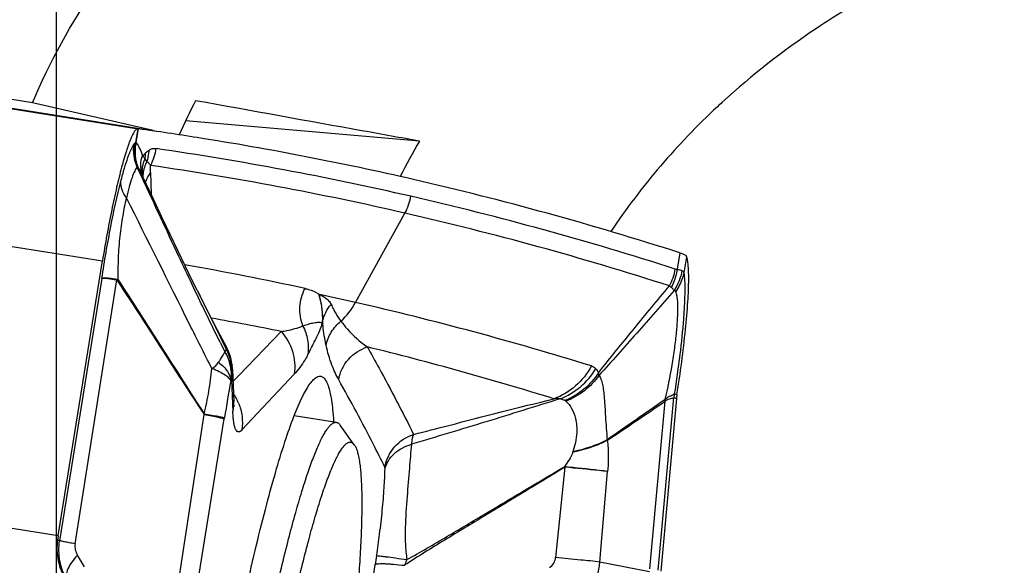
# Model space of a CAD drawing. Units: millimetres. Extents: x 0 to 594, y 0 to 420.
# Drawn here: x 185 to 191, y 244 to 247 of the extents above; entities that cross this region are included whole.
import ezdxf

# ---------------------------------------------------------------- set-up
doc = ezdxf.new("R2010")
doc.units = ezdxf.units.MM
doc.header["$LTSCALE"] = 32.67
doc.linetypes.add('CENTER', pattern=[0.6, 0.375, -0.075, 0.075, -0.075])
for name, color, linetype in [('10105076_CL', 7, 'CONTINUOUS'), ('607040970-000_AXIS', 7, 'CONTINUOUS'), ('607088417-000_CL', 7, 'CONTINUOUS'), ('607250459-000_CL', 7, 'CONTINUOUS')]:
    doc.layers.add(name, color=color, linetype=linetype)

msp = doc.modelspace()

# ---------------------------------------------------------------- linework, layer by layer
at = {"layer": '10105076_CL', "color": 7, "linetype": 'CONTINUOUS'}
for p, q in [((186.8362, 244.5806), (186.5937, 244.619)), ((186.9393, 244.4515), (186.8577, 244.5651))]:
    msp.add_line(p, q, dxfattribs=at)
for points, knots in [([(186.3157, 242.7221), (186.3372, 242.8485), (186.3708, 243.0356), (186.4188, 243.2806), (186.4551, 243.4553), (186.4916, 243.6216), (186.5283, 243.7782), (186.5646, 243.9238), (186.6004, 244.0572), (186.6354, 244.1773), (186.6644, 244.2683), (186.6871, 244.3337), (186.7032, 244.3771), (186.7188, 244.4164), (186.7339, 244.4517), (186.7486, 244.4828), (186.7627, 244.5097), (186.7762, 244.5324), (186.7892, 244.5508), (186.8, 244.5632), (186.8084, 244.5707), (186.8143, 244.5749), (186.82, 244.578), (186.8255, 244.5801), (186.831, 244.581), (186.8345, 244.5808), (186.8362, 244.5806)], [0, 0, 0, 0, 0.196875, 0.291805, 0.383345, 0.470744, 0.553287, 0.630302, 0.701166, 0.765313, 0.822246, 0.847871, 0.871541, 0.893217, 0.912868, 0.930472, 0.94602, 0.959518, 0.971, 0.98054, 0.98463, 0.988302, 0.991603, 0.994593, 0.997357, 1, 1, 1, 1]), ([(186.8362, 244.5806), (186.8382, 244.5803), (186.8422, 244.5791), (186.8478, 244.5758), (186.853, 244.5711), (186.8562, 244.5672), (186.8577, 244.5651)], [0, 0, 0, 0, 0.219822, 0.452819, 0.710116, 1, 1, 1, 1]), ([(186.4225, 242.6942), (186.4336, 242.7593), (186.4562, 242.8883), (186.4916, 243.0787), (186.5281, 243.263), (186.5653, 243.4394), (186.6027, 243.6063), (186.64, 243.7621), (186.6769, 243.9051), (186.713, 244.0342), (186.7431, 244.1322), (186.7667, 244.2027), (186.7833, 244.2494), (186.7995, 244.2917), (186.8152, 244.3297), (186.8304, 244.3631), (186.845, 244.392), (186.8589, 244.4162), (186.8706, 244.4332), (186.8796, 244.4443), (186.8859, 244.4511), (186.8921, 244.4566), (186.898, 244.461), (186.9038, 244.4641), (186.9095, 244.466), (186.9151, 244.4667), (186.9204, 244.4661), (186.9256, 244.4643), (186.9305, 244.4612), (186.9351, 244.4569), (186.9379, 244.4534), (186.9393, 244.4515)], [0, 0, 0, 0, 0.104977, 0.207843, 0.307625, 0.403378, 0.4942, 0.579238, 0.657698, 0.728855, 0.792065, 0.820515, 0.846778, 0.870805, 0.892553, 0.91199, 0.929098, 0.943879, 0.956364, 0.961771, 0.96664, 0.970999, 0.974883, 0.978348, 0.98147, 0.984355, 0.987137, 0.989963, 0.992975, 0.996292, 1, 1, 1, 1]), ([(186.9393, 244.4515), (186.9425, 244.447), (186.9485, 244.4359), (186.9558, 244.4164), (186.9622, 244.3921), (186.9678, 244.3632), (186.9725, 244.3296), (186.9763, 244.2916), (186.9792, 244.249), (186.9812, 244.2021), (186.9823, 244.1509), (186.9825, 244.0745), (186.9803, 243.9694), (186.9741, 243.8324), (186.9643, 243.682), (186.951, 243.5196), (186.9343, 243.3468), (186.9144, 243.1652), (186.8835, 242.9105), (186.8382, 242.584), (186.7963, 242.3211), (186.7738, 242.1888)], [0, 0, 0, 0, 0.007332, 0.016422, 0.027389, 0.040284, 0.055124, 0.071905, 0.090609, 0.111204, 0.133653, 0.157911, 0.21164, 0.271916, 0.338184, 0.409827, 0.486169, 0.566488, 0.650018, 0.823499, 1, 1, 1, 1])]:
    msp.add_open_spline(points, degree=3, knots=knots, dxfattribs=at)
at = {"layer": '607040970-000_AXIS', "color": 1, "linetype": 'CENTER'}
msp.add_line((185.2227, 254.6122), (185.2227, 237.3614), dxfattribs=at)
at = {"layer": '607088417-000_CL', "color": 9, "linetype": 'CONTINUOUS'}
for p, q in [((181.7326, 246.898), (185.6954, 246.2703)), ((185.6933, 246.2705), (185.6805, 246.1909)), ((185.6845, 246.1898), (185.6974, 246.2701)), ((185.6845, 246.1898), (185.6805, 246.1909)), ((185.6845, 246.1898), (185.6834, 246.1839)), ((181.5228, 246.1385), (185.4898, 245.5102)), ((185.7455, 246.0819), (185.7347, 246.0967)), ((185.7072, 246.0126), (185.6898, 246.0503)), ((185.7132, 245.9996), (185.7072, 246.0126)), ((185.7169, 245.9918), (185.7132, 245.9996)), ((185.7193, 245.9864), (185.7169, 245.9918)), ((186.9454, 245.271), (187.2309, 245.7848)), ((188.8138, 245.5561), (188.7972, 245.4615)), ((188.8519, 245.5339), (188.8355, 245.4412)), ((185.4862, 245.4086), (185.2434, 243.8994)), ((185.3325, 243.8811), (185.5725, 245.4008)), ((186.024, 245.3365), (186.0058, 245.3748)), ((186.0342, 245.3152), (186.024, 245.3365)), ((186.7364, 245.3121), (186.7334, 245.321)), ((186.7364, 245.3121), (186.739, 245.3168)), ((186.7548, 245.1473), (186.757, 245.1619)), ((186.2743, 244.85), (186.5176, 245.1038)), ((186.2331, 244.8263), (186.2405, 244.6413)), ((186.241, 244.8152), (186.2743, 244.85)), ((186.2924, 244.537), (186.594, 244.8587)), ((188.6891, 243.7289), (188.7786, 244.7233)), ((188.7285, 244.7115), (188.7268, 244.7107)), ((188.7787, 244.7234), (188.7766, 244.722)), ((188.7786, 244.7233), (188.7932, 244.7178)), ((188.7809, 244.7438), (188.7812, 244.7438)), ((188.7958, 244.7385), (188.7812, 244.7438)), ((188.6412, 243.737), (188.7281, 244.7017)), ((188.729, 244.7027), (188.7282, 244.7016)), ((185.9277, 243.6584), (186.0759, 244.6257)), ((186.0369, 243.6471), (186.1911, 244.6004)), ((186.1911, 244.6004), (186.1923, 244.6075)), ((185.2354, 243.927), (181.5004, 244.5186)), ((188.1968, 244.408), (188.1978, 244.4111)), ((188.1509, 244.3222), (188.0982, 243.8018)), ((188.3525, 243.7763), (188.3971, 244.2976)), ((185.2434, 243.8994), (185.2318, 243.9037)), ((185.3873, 243.7483), (185.3462, 243.8154)), ((187.0399, 243.6278), (187.06, 243.7631)), ((188.639, 243.7209), (188.3525, 243.7763))]:
    msp.add_line(p, q, dxfattribs=at)
at = {"layer": '607088417-000_CL', "color": 7, "linetype": 'CONTINUOUS'}
for p, q in [((182.0685, 246.8481), (185.8117, 246.2552)), ((185.6949, 246.2704), (185.6933, 246.2705)), ((185.6974, 246.2701), (185.6949, 246.2704)), ((185.7191, 246.0023), (185.7129, 246.0157)), ((185.7672, 246.0195), (185.7707, 245.8922)), ((185.7853, 245.8609), (185.7191, 246.0023)), ((185.2354, 243.927), (185.4898, 245.5102)), ((186.0349, 245.3416), (186.0516, 245.3081)), ((186.2362, 244.9097), (186.2363, 244.9085)), ((186.2382, 244.8846), (186.2456, 244.6982)), ((188.7932, 244.7177), (188.7037, 243.7234)), ((188.7958, 244.7385), (188.7963, 244.7414))]:
    msp.add_line(p, q, dxfattribs=at)
for points in [[(186.0348, 245.3415), (186.0108, 245.3901), (185.9678, 245.4785), (185.9241, 245.5689), (185.8797, 245.6617), (185.8335, 245.7588), (185.7853, 245.8609)], [(186.2031, 245.0153), (186.181, 245.057), (186.1527, 245.111), (186.1255, 245.1632), (186.0995, 245.2135), (186.0749, 245.2619), (186.0516, 245.3081)], [(186.2362, 244.9097), (186.2356, 244.9141), (186.2333, 244.9287), (186.2301, 244.9436), (186.2261, 244.9587), (186.2211, 244.9741), (186.2151, 244.9897), (186.2081, 245.0053), (186.2031, 245.0153)], [(186.2382, 244.8842), (186.2377, 244.8938), (186.2366, 244.906), (186.2363, 244.9085)], [(186.2474, 244.6729), (186.2476, 244.672), (186.2475, 244.6721), (186.2473, 244.6737), (186.247, 244.6771), (186.2465, 244.6823), (186.246, 244.6893), (186.2456, 244.6982)]]:
    msp.add_lwpolyline(points, dxfattribs=at)
for centre, radius, start, end in [((183.1624, 228.0803), 18.3656, 81.00002, 82.06596), ((183.1571, 228.049), 18.3973, 77.04985, 80.99918), ((182.8338, 227.3263), 18.4098, 77.09479, 77.75259), ((213.1943, 209.1407), 43.1728, 124.52291, 125.05846), ((189.0496, 244.7551), 0.3259, 187.8432, 189.4412), ((189.0934, 244.6907), 0.3014, 173.9676, 174.8521), ((189.0931, 244.6907), 0.3011, 172.8623, 173.9678), ((189.0955, 244.6903), 0.3035, 171.735, 172.8329), ((189.1198, 244.6873), 0.328, 171.028, 171.8412), ((148.2622, 304.2744), 72.0167, 303.867907, 304.187091), ((184.7716, 244.4626), 2.0519, 3.3755, 3.4948), ((189.9596, 243.168), 4.7847, 170.8725, 171.1546)]:
    msp.add_arc(centre, radius, start, end, dxfattribs=at)
at = {"layer": '607088417-000_CL', "color": 9, "linetype": 'CONTINUOUS'}
for centre, radius, start, end in [((185.393, 246.2371), 0.2912, 350.1074, 350.8789), ((185.1322, 246.8176), 0.9159, 309.9438, 311.4378), ((185.4614, 246.1427), 0.2772, 350.4581, 357.5995), ((183.1462, 227.9745), 18.3746, 77.04832, 81.70405), ((185.9297, 245.9847), 0.2083, 152.1657, 162.3247), ((185.88, 246.0542), 0.1702, 182.1899, 187.8397), ((185.8784, 246.054), 0.1686, 187.8529, 195.5506), ((185.8968, 246.0205), 0.1786, 175.2022, 181.7125), ((185.8942, 246.0205), 0.176, 181.7286, 186.2119), ((185.9175, 245.9882), 0.1955, 172.8867, 178.1987), ((185.9195, 245.9879), 0.1976, 167.6117, 172.8846), ((185.9219, 245.9873), 0.2001, 162.3702, 167.6043), ((185.937, 245.8915), 0.2127, 142.9868, 150.8441), ((183.1158, 227.8865), 18.3653, 77.0517, 81.70406), ((183.8302, 245.9667), 1.9377, 1.564, 2.75), ((185.9224, 245.8987), 0.1963, 159.2322, 160.6857), ((185.9259, 245.8974), 0.2001, 154.9062, 159.2225), ((185.9307, 245.8951), 0.2055, 150.8684, 154.9066), ((183.0823, 227.695), 18.6614, 72.20079, 77.04934), ((183.0519, 227.6071), 18.6519, 72.20077, 77.0527), ((182.9522, 228.3436), 17.4061, 77.71475, 80.03742), ((188.4745, 245.5161), 0.3167, 331.7489, 350.3652), ((185.7548, 245.3743), 0.1843, 170.3885, 171.7395), ((185.6945, 245.2936), 0.1569, 136.5403, 138.6037), ((186.5855, 245.4619), 0.4074, 312.8158, 332.0601), ((182.7965, 227.1672), 18.5731, 72.75093, 77.09219), ((182.9266, 227.3759), 18.0879, 78.54893, 79.84177), ((189.5262, 246.7305), 3.76, 206.705, 207.6234), ((182.5752, 226.9572), 18.595, 72.75472, 76.18954), ((186.1226, 245.0347), 0.0864, 326.6345, 327.9993), ((186.0027, 244.8756), 0.2357, 347.8908, 2.1013), ((185.9751, 244.8777), 0.263, 358.3141, 6.7336), ((187.9694, 245.1063), 0.42, 291.6587, 328.8867), ((185.9741, 244.8777), 0.2641, 348.4978, 353.4658), ((185.9739, 244.8777), 0.2643, 353.4665, 358.3147), ((188.2364, 244.8397), 0.1114, 5.8032, 13.6307), ((199.8197, 242.4208), 13.8017, 169.99287, 170.88352), ((185.9892, 244.5754), 0.3067, 30.5877, 33.9063), ((185.9897, 244.5757), 0.3061, 26.3652, 30.5886), ((185.9909, 244.5763), 0.3049, 25.7367, 26.3627), ((185.9923, 244.577), 0.3033, 22.109, 25.7393), ((189.0712, 244.7291), 0.3432, 182.9337, 184.405), ((189.009, 244.7025), 0.2314, 174.2558, 174.8269), ((189.2102, 244.6879), 0.4331, 175.0028, 175.3062), ((186.0105, 244.6907), 0.2352, 347.8811, 2.208), ((189.8274, 244.599), 1.4369, 184.7331, 184.8627), ((187.681, 243.8869), 0.6406, 42.7752, 43.1865), ((193.5966, 242.7942), 6.608, 171.13062, 171.56836), ((189.1483, 242.9039), 2.102, 155.052, 156.0339), ((187.828, 243.8302), 0.5273, 317.6546, 354.1315)]:
    msp.add_arc(centre, radius, start, end, dxfattribs=at)
at = {"layer": '607088417-000_CL', "color": 7, "linetype": 'CONTINUOUS'}
msp.add_ellipse((156.7021, 55.6624), major_axis=(29.2461, 190.5709), ratio=0.308622, start_param=-0.049347, end_param=-0.022775, dxfattribs=at)
for points, knots in [([(185.6933, 246.2705), (185.6902, 246.2705), (185.6826, 246.2661), (185.6678, 246.2471), (185.6484, 246.205), (185.6242, 246.1358), (185.5976, 246.0426), (185.5697, 245.9292), (185.5417, 245.7994), (185.5145, 245.6579), (185.4978, 245.5602), (185.4898, 245.5102)], [0, 0, 0, 0, 0.011894, 0.030329, 0.091284, 0.184659, 0.307808, 0.456554, 0.625613, 0.808993, 1, 1, 1, 1]), ([(188.8138, 245.5561), (188.8161, 245.5554), (188.8243, 245.5527), (188.8325, 245.5498), (188.8382, 245.5474)], [0, 0, 0, 0, 0.284513, 1, 1, 1, 1]), ([(188.8382, 245.5474), (188.8413, 245.5462), (188.847, 245.5427), (188.8507, 245.5369), (188.8519, 245.5339)], [0, 0, 0, 0, 0.506135, 1, 1, 1, 1]), ([(188.8642, 245.405), (188.8643, 245.4319), (188.8637, 245.4684), (188.8583, 245.5114), (188.8544, 245.5275), (188.8519, 245.5339)], [0, 0, 0, 0, 0.61969, 0.840212, 1, 1, 1, 1]), ([(188.7963, 244.7414), (188.816, 244.8655), (188.8402, 245.0434), (188.8596, 245.2651), (188.864, 245.3618), (188.8642, 245.405)], [0, 0, 0, 0, 0.564913, 0.805972, 1, 1, 1, 1]), ([(186.3176, 243.6191), (186.3365, 243.7048), (186.374, 243.8684), (186.4319, 244.1003), (186.4885, 244.3053), (186.5426, 244.4802), (186.5936, 244.6226), (186.6353, 244.7193), (186.6675, 244.778), (186.6884, 244.8091), (186.7079, 244.8311), (186.7222, 244.8411), (186.7289, 244.8437)], [0, 0, 0, 0, 0.201767, 0.385947, 0.549698, 0.690728, 0.807066, 0.89732, 0.932475, 0.961031, 0.983281, 1, 1, 1, 1]), ([(186.7289, 244.8437), (186.7343, 244.8458), (186.7466, 244.8477), (186.7642, 244.8378), (186.7779, 244.8184), (186.7898, 244.7902), (186.8, 244.7527), (186.8085, 244.7059), (186.8153, 244.6499), (186.8184, 244.6094), (186.8197, 244.5876)], [0, 0, 0, 0, 0.058618, 0.117848, 0.194259, 0.296221, 0.426975, 0.587763, 0.778849, 1, 1, 1, 1]), ([(185.2318, 243.9037), (185.2256, 243.8642), (185.2281, 243.7833), (185.2579, 243.7084), (185.2778, 243.675)], [0, 0, 0, 0, 0.50714, 1, 1, 1, 1])]:
    msp.add_open_spline(points, degree=3, knots=knots, dxfattribs=at)
at = {"layer": '607088417-000_CL', "color": 9, "linetype": 'CONTINUOUS'}
for points, knots in [([(185.5955, 245.9671), (185.6021, 245.9926), (185.6147, 246.0389), (185.6341, 246.1006), (185.6519, 246.1471), (185.6645, 246.1725), (185.6711, 246.182)], [0, 0, 0, 0, 0.345502, 0.629805, 0.848865, 1, 1, 1, 1]), ([(185.6898, 246.0503), (185.6808, 246.0709), (185.6683, 246.1145), (185.6681, 246.1599), (185.6711, 246.182)], [0, 0, 0, 0, 0.501878, 1, 1, 1, 1]), ([(185.6711, 246.182), (185.6719, 246.183), (185.6733, 246.1848), (185.6759, 246.1873), (185.6787, 246.1877), (185.6799, 246.187)], [0, 0, 0, 0, 0.359687, 0.629175, 1, 1, 1, 1]), ([(185.696, 246.0485), (185.687, 246.0702), (185.6745, 246.1162), (185.6761, 246.1639), (185.6799, 246.187)], [0, 0, 0, 0, 0.500066, 1, 1, 1, 1]), ([(185.696, 246.0485), (185.6877, 246.0696), (185.6766, 246.1147), (185.6792, 246.1609), (185.6833, 246.1835)], [0, 0, 0, 0, 0.49639, 1, 1, 1, 1]), ([(185.6833, 246.1835), (185.6829, 246.1838), (185.6816, 246.1848), (185.6804, 246.186), (185.6799, 246.187)], [0, 0, 0, 0, 0.309435, 1, 1, 1, 1]), ([(185.6845, 246.1898), (185.6924, 246.1802), (185.706, 246.1558), (185.7155, 246.1298), (185.7202, 246.1155)], [0, 0, 0, 0, 0.451904, 1, 1, 1, 1]), ([(185.7566, 246.1463), (185.7563, 246.1408), (185.7545, 246.1191), (185.7502, 246.0976), (185.7455, 246.0819)], [0, 0, 0, 0, 0.252323, 1, 1, 1, 1]), ([(185.7566, 246.1463), (185.7628, 246.1511), (185.776, 246.1581), (185.7909, 246.1581), (185.7974, 246.1569)], [0, 0, 0, 0, 0.54101, 1, 1, 1, 1]), ([(185.7099, 246.0477), (185.7096, 246.0533), (185.7099, 246.0763), (185.7146, 246.0991), (185.7202, 246.1155)], [0, 0, 0, 0, 0.245863, 1, 1, 1, 1]), ([(185.7188, 246.0355), (185.7192, 246.0407), (185.7219, 246.0617), (185.7282, 246.0822), (185.7347, 246.0967)], [0, 0, 0, 0, 0.247078, 1, 1, 1, 1]), ([(185.7202, 246.1155), (185.7216, 246.1139), (185.7268, 246.108), (185.7316, 246.1016), (185.7347, 246.0967)], [0, 0, 0, 0, 0.262624, 1, 1, 1, 1]), ([(185.7657, 246.0596), (185.7628, 246.0645), (185.7573, 246.0728), (185.7498, 246.0804), (185.7455, 246.082)], [0, 0, 0, 0, 0.554558, 1, 1, 1, 1]), ([(185.6898, 246.0503), (185.6837, 246.0436), (185.6726, 246.0232), (185.6578, 245.9851), (185.6423, 245.9334), (185.6329, 245.8943), (185.6282, 245.8727)], [0, 0, 0, 0, 0.144442, 0.362171, 0.64969, 1, 1, 1, 1]), ([(185.696, 246.0485), (185.6951, 246.0495), (185.6933, 246.0512), (185.6907, 246.0509), (185.6898, 246.0503)], [0, 0, 0, 0, 0.563762, 1, 1, 1, 1]), ([(185.7129, 246.0157), (185.7115, 246.0186), (185.7062, 246.0297), (185.7006, 246.0406), (185.696, 246.0485)], [0, 0, 0, 0, 0.261176, 1, 1, 1, 1]), ([(185.4862, 245.4086), (185.5016, 245.5089), (185.5337, 245.6959), (185.5735, 245.8816), (185.5955, 245.9671)], [0, 0, 0, 0, 0.53445, 1, 1, 1, 1]), ([(185.6281, 245.8727), (185.6175, 245.8869), (185.6006, 245.9169), (185.5948, 245.9511), (185.5955, 245.9671)], [0, 0, 0, 0, 0.525592, 1, 1, 1, 1]), ([(186.0058, 245.3748), (185.9802, 245.4285), (185.8836, 245.6318), (185.7889, 245.836), (185.7193, 245.9864)], [0, 0, 0, 0, 0.264249, 1, 1, 1, 1]), ([(185.5805, 245.4016), (185.5805, 245.4435), (185.5803, 245.5272), (185.5907, 245.6501), (185.6068, 245.7653), (185.6204, 245.8386), (185.6281, 245.8727)], [0, 0, 0, 0, 0.265032, 0.529005, 0.778671, 1, 1, 1, 1]), ([(186.1193, 244.8905), (186.0764, 244.9752), (185.912, 245.3023), (185.7499, 245.6305), (185.6281, 245.8727)], [0, 0, 0, 0, 0.25934, 1, 1, 1, 1]), ([(188.7972, 245.4615), (188.7959, 245.4524), (188.7893, 245.4165), (188.7763, 245.3818), (188.7633, 245.3577)], [0, 0, 0, 0, 0.251359, 1, 1, 1, 1]), ([(188.7867, 245.4631), (188.7892, 245.4623), (188.7928, 245.4616), (188.7963, 245.4615), (188.7972, 245.4615)], [0, 0, 0, 0, 0.740346, 1, 1, 1, 1]), ([(188.7972, 245.4615), (188.8, 245.4611), (188.8094, 245.4597), (188.8188, 245.4572), (188.825, 245.4546)], [0, 0, 0, 0, 0.292917, 1, 1, 1, 1]), ([(188.825, 245.4546), (188.8275, 245.4535), (188.8324, 245.4498), (188.8347, 245.4442), (188.8355, 245.4412)], [0, 0, 0, 0, 0.463742, 1, 1, 1, 1]), ([(185.4862, 245.4086), (185.4874, 245.4095), (185.4907, 245.4109), (185.5002, 245.4125), (185.5172, 245.4123), (185.5429, 245.4098), (185.5624, 245.4069), (185.5732, 245.405)], [0, 0, 0, 0, 0.049682, 0.11996, 0.328018, 0.624496, 1, 1, 1, 1]), ([(185.4862, 245.4086), (185.4873, 245.4094), (185.4907, 245.4105), (185.5001, 245.4113), (185.5168, 245.4098), (185.5423, 245.4061), (185.5617, 245.4027), (185.5725, 245.4008)], [0, 0, 0, 0, 0.047606, 0.116588, 0.323756, 0.621652, 1, 1, 1, 1]), ([(186.0744, 244.6299), (186.0319, 244.6943), (185.927, 244.8545), (185.7626, 245.1112), (185.6388, 245.3024), (185.5767, 245.3974)], [0, 0, 0, 0, 0.253033, 0.627969, 1, 1, 1, 1]), ([(185.5806, 245.4015), (185.6631, 245.2744), (185.8275, 245.0171), (185.9912, 244.7593), (186.0746, 244.6301)], [0, 0, 0, 0, 0.496293, 1, 1, 1, 1]), ([(188.8355, 245.4412), (188.838, 245.4268), (188.841, 245.3923), (188.8419, 245.3331), (188.8396, 245.2594), (188.8316, 245.137), (188.8133, 244.9634), (188.7929, 244.8194), (188.7809, 244.7438)], [0, 0, 0, 0, 0.062631, 0.147549, 0.253211, 0.377903, 0.672339, 1, 1, 1, 1]), ([(188.8355, 245.4412), (188.8336, 245.4317), (188.8238, 245.394), (188.8062, 245.3583), (188.7894, 245.3344)], [0, 0, 0, 0, 0.248963, 1, 1, 1, 1]), ([(186.0355, 245.3399), (186.0633, 245.2839), (186.1193, 245.1713), (186.1749, 245.0586), (186.2019, 245.0014)], [0, 0, 0, 0, 0.497622, 1, 1, 1, 1]), ([(186.6432, 245.1357), (186.6365, 245.1528), (186.6267, 245.1888), (186.6233, 245.2629), (186.6386, 245.3185), (186.6559, 245.3511)], [0, 0, 0, 0, 0.249017, 0.499681, 1, 1, 1, 1]), ([(186.6558, 245.3511), (186.6628, 245.3496), (186.6898, 245.3428), (186.7162, 245.3322), (186.7336, 245.321)], [0, 0, 0, 0, 0.256177, 1, 1, 1, 1]), ([(188.3447, 244.866), (188.4122, 244.9512), (188.5479, 245.1184), (188.6852, 245.2843), (188.7535, 245.3662)], [0, 0, 0, 0, 0.504676, 1, 1, 1, 1]), ([(188.7801, 245.3393), (188.7084, 245.2572), (188.5651, 245.0936), (188.4207, 244.9309), (188.3473, 244.851)], [0, 0, 0, 0, 0.501035, 1, 1, 1, 1]), ([(188.7285, 244.7115), (188.7445, 244.7773), (188.7642, 244.876), (188.7838, 245.0058), (188.7943, 245.0959), (188.8006, 245.1761), (188.8024, 245.2432), (188.8002, 245.2898), (188.7951, 245.3184), (188.7915, 245.3297), (188.7894, 245.3344)], [0, 0, 0, 0, 0.322263, 0.478816, 0.624615, 0.75395, 0.861685, 0.944091, 0.975325, 1, 1, 1, 1]), ([(188.7633, 245.3577), (188.7625, 245.3583), (188.7589, 245.3608), (188.7557, 245.3638), (188.7535, 245.3662)], [0, 0, 0, 0, 0.242068, 1, 1, 1, 1]), ([(188.7801, 245.3393), (188.7792, 245.341), (188.7749, 245.3482), (188.7687, 245.3542), (188.7633, 245.3577)], [0, 0, 0, 0, 0.233649, 1, 1, 1, 1]), ([(188.7894, 245.3344), (188.7886, 245.3361), (188.786, 245.3393), (188.7819, 245.3396), (188.7801, 245.3393)], [0, 0, 0, 0, 0.496272, 1, 1, 1, 1]), ([(186.1673, 245.0408), (186.1443, 245.0863), (186.0999, 245.1777), (186.056, 245.2694), (186.0342, 245.3152)], [0, 0, 0, 0, 0.501425, 1, 1, 1, 1]), ([(186.7569, 245.1611), (186.7567, 245.163), (186.7571, 245.1675), (186.7575, 245.1759), (186.7574, 245.1861), (186.7568, 245.1975), (186.756, 245.2121), (186.7547, 245.2293), (186.7511, 245.2542), (186.7457, 245.2818), (186.7395, 245.3025), (186.7364, 245.3121)], [0, 0, 0, 0, 0.038821, 0.086416, 0.165634, 0.237717, 0.31069, 0.450907, 0.576878, 0.802425, 1, 1, 1, 1]), ([(186.7364, 245.3121), (186.7398, 245.3007), (186.7487, 245.2689), (186.7545, 245.2242), (186.7562, 245.1805), (186.7556, 245.158), (186.7548, 245.1473)], [0, 0, 0, 0, 0.212794, 0.594791, 0.806631, 1, 1, 1, 1]), ([(186.7392, 245.317), (186.7468, 245.3132), (186.7621, 245.3053), (186.7829, 245.2904), (186.7977, 245.2748), (186.8044, 245.2637), (186.8061, 245.2597)], [0, 0, 0, 0, 0.286136, 0.572314, 0.853062, 1, 1, 1, 1]), ([(186.757, 245.1619), (186.7606, 245.1797), (186.7729, 245.2149), (186.7939, 245.2456), (186.8061, 245.2596)], [0, 0, 0, 0, 0.49501, 1, 1, 1, 1]), ([(186.806, 245.2595), (186.8101, 245.2501), (186.8263, 245.2163), (186.8464, 245.1845), (186.8625, 245.1627)], [0, 0, 0, 0, 0.276047, 1, 1, 1, 1]), ([(186.7773, 245.0226), (186.7751, 245.0325), (186.7658, 245.0784), (186.7598, 245.1251), (186.7569, 245.1618)], [0, 0, 0, 0, 0.215005, 1, 1, 1, 1]), ([(186.7773, 245.0227), (186.7824, 245.0499), (186.8029, 245.103), (186.8407, 245.1454), (186.8626, 245.1628)], [0, 0, 0, 0, 0.496524, 1, 1, 1, 1]), ([(186.8625, 245.1627), (186.8739, 245.1473), (186.9187, 245.0925), (186.9722, 245.0452), (187.0137, 245.0146)], [0, 0, 0, 0, 0.270712, 1, 1, 1, 1]), ([(186.5175, 245.1038), (186.5288, 245.1053), (186.5715, 245.112), (186.6137, 245.1232), (186.6431, 245.1356)], [0, 0, 0, 0, 0.262284, 1, 1, 1, 1]), ([(186.6431, 245.1356), (186.6541, 245.1393), (186.6701, 245.1453), (186.6915, 245.1509), (186.7066, 245.1539), (186.721, 245.1561), (186.7342, 245.1572), (186.7447, 245.1563), (186.7517, 245.1523), (186.7539, 245.1491), (186.7548, 245.1473)], [0, 0, 0, 0, 0.295601, 0.433168, 0.563656, 0.687571, 0.802369, 0.902807, 0.949227, 1, 1, 1, 1]), ([(186.6431, 245.1356), (186.6559, 245.1103), (186.6741, 245.056), (186.6757, 244.9987), (186.6722, 244.971)], [0, 0, 0, 0, 0.503508, 1, 1, 1, 1]), ([(186.6721, 244.9709), (186.679, 244.9841), (186.6932, 245.0108), (186.7142, 245.0524), (186.736, 245.0975), (186.7492, 245.1298), (186.7548, 245.1473)], [0, 0, 0, 0, 0.229259, 0.464631, 0.717357, 1, 1, 1, 1]), ([(186.5175, 245.1038), (186.5472, 245.0713), (186.5928, 244.9927), (186.6001, 244.902), (186.594, 244.8587)], [0, 0, 0, 0, 0.50158, 1, 1, 1, 1]), ([(186.2019, 245.0014), (186.2016, 245.0005), (186.2001, 244.9961), (186.1978, 244.992), (186.1959, 244.9889)], [0, 0, 0, 0, 0.221051, 1, 1, 1, 1]), ([(186.2019, 245.0014), (186.2026, 245.0044), (186.2034, 245.0088), (186.2039, 245.0138), (186.2031, 245.0152)], [0, 0, 0, 0, 0.649774, 1, 1, 1, 1]), ([(186.2019, 245.0014), (186.2151, 244.9748), (186.2338, 244.9176), (186.2347, 244.8573), (186.2307, 244.8281)], [0, 0, 0, 0, 0.501685, 1, 1, 1, 1]), ([(186.8493, 244.8261), (186.8343, 244.8527), (186.8052, 244.9167), (186.7857, 244.9842), (186.7773, 245.0227)], [0, 0, 0, 0, 0.437241, 1, 1, 1, 1]), ([(186.8493, 244.8261), (186.8567, 244.8687), (186.8959, 244.9515), (186.9727, 245.0014), (187.014, 245.0147)], [0, 0, 0, 0, 0.498845, 1, 1, 1, 1]), ([(187.014, 245.0147), (187.0368, 244.9744), (187.1292, 244.8084), (187.2169, 244.6398), (187.2808, 244.5111)], [0, 0, 0, 0, 0.243515, 1, 1, 1, 1]), ([(186.1579, 244.9262), (186.1619, 244.9321), (186.171, 244.9456), (186.1829, 244.9663), (186.1912, 244.9807), (186.1948, 244.9872)], [0, 0, 0, 0, 0.297948, 0.688677, 1, 1, 1, 1]), ([(186.2307, 244.8281), (186.2335, 244.855), (186.2299, 244.9111), (186.2089, 244.963), (186.1948, 244.9872)], [0, 0, 0, 0, 0.49193, 1, 1, 1, 1]), ([(186.6721, 244.9709), (186.6664, 244.96), (186.6439, 244.9202), (186.6168, 244.883), (186.594, 244.8587)], [0, 0, 0, 0, 0.271446, 1, 1, 1, 1]), ([(186.0746, 244.6301), (186.0861, 244.6727), (186.0995, 244.7376), (186.1116, 244.8249), (186.1169, 244.8687), (186.1193, 244.8905)], [0, 0, 0, 0, 0.50025, 0.750395, 1, 1, 1, 1]), ([(186.1193, 244.8906), (186.1276, 244.8943), (186.1419, 244.9053), (186.1531, 244.9191), (186.1579, 244.9262)], [0, 0, 0, 0, 0.514111, 1, 1, 1, 1]), ([(186.2279, 244.8191), (186.2262, 244.8251), (186.2159, 244.838), (186.1931, 244.8549), (186.1598, 244.8733), (186.1338, 244.8847), (186.1193, 244.8906)], [0, 0, 0, 0, 0.142006, 0.35657, 0.645439, 1, 1, 1, 1]), ([(186.1579, 244.9262), (186.1682, 244.9181), (186.1873, 244.902), (186.215, 244.8684), (186.2281, 244.8381), (186.2279, 244.8191)], [0, 0, 0, 0, 0.299275, 0.564691, 1, 1, 1, 1]), ([(188.304, 244.905), (188.2807, 244.8618), (188.219, 244.7837), (188.1333, 244.7327), (188.0879, 244.7163)], [0, 0, 0, 0, 0.50398, 1, 1, 1, 1]), ([(188.304, 244.905), (188.3067, 244.9042), (188.316, 244.9006), (188.3243, 244.8945), (188.329, 244.8892)], [0, 0, 0, 0, 0.290712, 1, 1, 1, 1]), ([(188.329, 244.8892), (188.3305, 244.8875), (188.3365, 244.8804), (188.3415, 244.8723), (188.3447, 244.866)], [0, 0, 0, 0, 0.241097, 1, 1, 1, 1]), ([(186.2279, 244.8191), (186.2282, 244.82), (186.229, 244.823), (186.2299, 244.826), (186.2307, 244.8281)], [0, 0, 0, 0, 0.290584, 1, 1, 1, 1]), ([(186.2331, 244.8263), (186.2331, 244.8269), (186.2329, 244.8277), (186.2323, 244.8289), (186.2313, 244.8289), (186.2309, 244.8284), (186.2307, 244.8281)], [0, 0, 0, 0, 0.387969, 0.603883, 0.758241, 1, 1, 1, 1]), ([(187.1151, 244.3228), (187.0935, 244.3665), (187.0083, 244.536), (186.9187, 244.7033), (186.8493, 244.8261)], [0, 0, 0, 0, 0.256556, 1, 1, 1, 1]), ([(188.3447, 244.866), (188.322, 244.8306), (188.2646, 244.7665), (188.1911, 244.722), (188.1519, 244.7058)], [0, 0, 0, 0, 0.497741, 1, 1, 1, 1]), ([(188.3473, 244.851), (188.3244, 244.8178), (188.2675, 244.7577), (188.1957, 244.7169), (188.1575, 244.7019)], [0, 0, 0, 0, 0.495849, 1, 1, 1, 1]), ([(188.3473, 244.851), (188.3525, 244.8445), (188.3604, 244.827), (188.3684, 244.7969), (188.3745, 244.7601), (188.3788, 244.717), (188.3819, 244.6676), (188.3861, 244.5879), (188.3907, 244.5248), (188.3954, 244.4804)], [0, 0, 0, 0, 0.06647, 0.149942, 0.248724, 0.363639, 0.49511, 0.644134, 1, 1, 1, 1]), ([(188.1244, 244.7159), (187.9816, 244.6714), (187.6965, 244.5828), (187.4107, 244.4967), (187.2679, 244.4543)], [0, 0, 0, 0, 0.501162, 1, 1, 1, 1]), ([(187.2808, 244.5111), (187.3483, 244.5285), (187.6172, 244.5978), (187.8861, 244.6664), (188.0879, 244.7163)], [0, 0, 0, 0, 0.251277, 1, 1, 1, 1]), ([(188.1244, 244.7159), (188.1221, 244.7162), (188.1099, 244.7174), (188.0977, 244.717), (188.0879, 244.7163)], [0, 0, 0, 0, 0.19379, 1, 1, 1, 1]), ([(188.1519, 244.7058), (188.1498, 244.7069), (188.141, 244.7112), (188.1316, 244.7142), (188.1244, 244.7159)], [0, 0, 0, 0, 0.239766, 1, 1, 1, 1]), ([(188.7285, 244.7115), (188.7337, 244.7172), (188.7438, 244.7264), (188.7561, 244.7318), (188.7613, 244.7341)], [0, 0, 0, 0, 0.577166, 1, 1, 1, 1]), ([(188.7766, 244.722), (188.7744, 244.7207), (188.7687, 244.7183), (188.7582, 244.715), (188.7437, 244.7122), (188.7341, 244.7063), (188.729, 244.7027)], [0, 0, 0, 0, 0.149091, 0.360876, 0.63569, 1, 1, 1, 1]), ([(188.7613, 244.7341), (188.7654, 244.7359), (188.7721, 244.7387), (188.7787, 244.742), (188.7809, 244.7438)], [0, 0, 0, 0, 0.612296, 1, 1, 1, 1]), ([(186.2733, 244.6911), (186.2831, 244.6669), (186.2964, 244.6157), (186.296, 244.5628), (186.2924, 244.537)], [0, 0, 0, 0, 0.501036, 1, 1, 1, 1]), ([(188.1575, 244.7019), (188.1705, 244.6905), (188.1936, 244.6591), (188.2169, 244.5971), (188.2239, 244.5104), (188.2086, 244.4466), (188.1978, 244.4111)], [0, 0, 0, 0, 0.167867, 0.370592, 0.639074, 1, 1, 1, 1]), ([(186.076, 244.6262), (186.0763, 244.627), (186.0768, 244.6289), (186.0751, 244.6297), (186.0744, 244.6299)], [0, 0, 0, 0, 0.541963, 1, 1, 1, 1]), ([(186.0746, 244.6301), (186.0896, 244.6275), (186.1165, 244.6227), (186.1516, 244.6163), (186.1758, 244.6114), (186.1882, 244.6088), (186.1923, 244.6075)], [0, 0, 0, 0, 0.381781, 0.683601, 0.892614, 1, 1, 1, 1]), ([(186.0759, 244.6257), (186.0907, 244.623), (186.1171, 244.618), (186.1514, 244.6109), (186.1736, 244.6059), (186.1856, 244.6025), (186.1897, 244.6011), (186.1911, 244.6004)], [0, 0, 0, 0, 0.381292, 0.682673, 0.89166, 0.958708, 1, 1, 1, 1]), ([(186.2924, 244.537), (186.2893, 244.5338), (186.2837, 244.5285), (186.2746, 244.525), (186.2683, 244.5262), (186.2623, 244.5299), (186.2558, 244.5395), (186.2502, 244.5558), (186.2455, 244.5785), (186.2422, 244.6077), (186.2409, 244.6294), (186.2405, 244.6413)], [0, 0, 0, 0, 0.089647, 0.155028, 0.184363, 0.215692, 0.295375, 0.409345, 0.563315, 0.759851, 1, 1, 1, 1]), ([(187.1151, 244.3228), (187.1226, 244.3655), (187.1622, 244.4483), (187.2393, 244.498), (187.2808, 244.5111)], [0, 0, 0, 0, 0.498503, 1, 1, 1, 1]), ([(187.2808, 244.5111), (187.2767, 244.5045), (187.2712, 244.4854), (187.2688, 244.4661), (187.2679, 244.4545)], [0, 0, 0, 0, 0.398613, 1, 1, 1, 1]), ([(187.1161, 244.3124), (187.12, 244.3286), (187.1335, 244.3608), (187.18, 244.4169), (187.2315, 244.4439), (187.2679, 244.4545)], [0, 0, 0, 0, 0.231216, 0.474408, 1, 1, 1, 1]), ([(187.2679, 244.4545), (187.2639, 244.4086), (187.2558, 244.3083), (187.242, 244.1482), (187.2319, 244.0028), (187.2317, 243.8814), (187.2371, 243.8202), (187.2424, 243.7904)], [0, 0, 0, 0, 0.207569, 0.453096, 0.724313, 0.863788, 1, 1, 1, 1]), ([(188.3956, 244.4772), (188.3682, 244.4617), (188.3027, 244.4349), (188.2348, 244.4165), (188.1968, 244.408)], [0, 0, 0, 0, 0.447557, 1, 1, 1, 1]), ([(188.3954, 244.4804), (188.3681, 244.465), (188.3032, 244.4377), (188.2355, 244.4196), (188.1978, 244.4111)], [0, 0, 0, 0, 0.447988, 1, 1, 1, 1]), ([(188.3956, 244.4772), (188.3975, 244.4626), (188.4031, 244.4029), (188.4012, 244.3426), (188.3971, 244.2976)], [0, 0, 0, 0, 0.245094, 1, 1, 1, 1]), ([(188.1968, 244.408), (188.192, 244.3927), (188.1766, 244.364), (188.1579, 244.3381), (188.1483, 244.3253)], [0, 0, 0, 0, 0.500885, 1, 1, 1, 1]), ([(187.0676, 243.813), (187.074, 243.8541), (187.0861, 243.9415), (187.1009, 244.072), (187.1114, 244.1973), (187.1154, 244.2764), (187.1161, 244.3124)], [0, 0, 0, 0, 0.248671, 0.526951, 0.784874, 1, 1, 1, 1]), ([(187.1161, 244.3124), (187.1161, 244.3147), (187.1161, 244.3181), (187.1157, 244.3217), (187.1151, 244.3228)], [0, 0, 0, 0, 0.640176, 1, 1, 1, 1]), ([(188.1509, 244.3222), (188.0739, 244.275), (187.9204, 244.1816), (187.6896, 244.0424), (187.458, 243.9027), (187.3041, 243.8074), (187.2276, 243.7577)], [0, 0, 0, 0, 0.250225, 0.498137, 0.747031, 1, 1, 1, 1]), ([(187.2425, 243.7905), (187.3196, 243.8334), (187.4712, 243.922), (187.6968, 244.0566), (187.9221, 244.1909), (188.0725, 244.2804), (188.1482, 244.3251)], [0, 0, 0, 0, 0.251776, 0.500763, 0.749192, 1, 1, 1, 1]), ([(188.3972, 244.2975), (188.3809, 244.2996), (188.298, 244.3096), (188.2149, 244.3185), (188.148, 244.3253)], [0, 0, 0, 0, 0.195647, 1, 1, 1, 1]), ([(188.3971, 244.2976), (188.3811, 244.2993), (188.299, 244.3081), (188.2169, 244.3159), (188.1509, 244.3222)], [0, 0, 0, 0, 0.195419, 1, 1, 1, 1]), ([(185.2854, 243.6722), (185.266, 243.706), (185.2382, 243.7809), (185.2372, 243.8608), (185.2434, 243.8994)], [0, 0, 0, 0, 0.499515, 1, 1, 1, 1]), ([(185.3325, 243.8811), (185.3211, 243.8832), (185.3008, 243.8869), (185.2742, 243.892), (185.2559, 243.8961), (185.2464, 243.8982), (185.2434, 243.8994)], [0, 0, 0, 0, 0.381629, 0.682507, 0.891214, 1, 1, 1, 1]), ([(185.3325, 243.8811), (185.3308, 243.8699), (185.3315, 243.8466), (185.3403, 243.8251), (185.3462, 243.8154)], [0, 0, 0, 0, 0.500147, 1, 1, 1, 1]), ([(185.3462, 243.8154), (185.3342, 243.803), (185.3132, 243.7785), (185.2905, 243.7401), (185.2796, 243.7043), (185.2817, 243.6814), (185.2854, 243.6722)], [0, 0, 0, 0, 0.319321, 0.592747, 0.816491, 1, 1, 1, 1]), ([(187.0676, 243.813), (187.0698, 243.8131), (187.0759, 243.8127), (187.0874, 243.8117), (187.1039, 243.8098), (187.1344, 243.8059), (187.1812, 243.7995), (187.2208, 243.7937), (187.2425, 243.7905)], [0, 0, 0, 0, 0.0369, 0.103332, 0.197986, 0.318631, 0.626693, 1, 1, 1, 1]), ([(188.0621, 243.7427), (188.0719, 243.75), (188.0888, 243.7674), (188.097, 243.7905), (188.0982, 243.8018)], [0, 0, 0, 0, 0.517031, 1, 1, 1, 1]), ([(188.3525, 243.7763), (188.3159, 243.7806), (188.2311, 243.7895), (188.1463, 243.7975), (188.0982, 243.8018)], [0, 0, 0, 0, 0.433004, 1, 1, 1, 1]), ([(187.06, 243.7631), (187.062, 243.7644), (187.0681, 243.7659), (187.0794, 243.7671), (187.0953, 243.7676), (187.1154, 243.7672), (187.1392, 243.766), (187.1771, 243.7632), (187.2069, 243.7601), (187.2276, 243.7576)], [0, 0, 0, 0, 0.041224, 0.109236, 0.20397, 0.323764, 0.466381, 0.628878, 1, 1, 1, 1])]:
    msp.add_open_spline(points, degree=3, knots=knots, dxfattribs=at)
for points in [[(185.7383, 246.1311), (185.7442, 246.1364), (185.7504, 246.1414), (185.7566, 246.1463)], [(185.7974, 246.1569), (185.7923, 246.1232), (185.7814, 246.0899), (185.7657, 246.0596)], [(187.231, 245.7848), (187.2476, 245.8147), (187.2591, 245.8479), (187.2645, 245.8817)], [(188.825, 245.4546), (188.8181, 245.4139), (188.8025, 245.3739), (188.7801, 245.3393)], [(185.5725, 245.4008), (185.5743, 245.4005), (185.5758, 245.3989), (185.5767, 245.3974)], [(185.5732, 245.405), (185.5759, 245.4047), (185.5785, 245.4033), (185.5805, 245.4016)], [(186.7334, 245.3208), (186.7352, 245.3194), (186.737, 245.3179), (186.7391, 245.317)], [(188.7809, 244.7438), (188.78, 244.7378), (188.7793, 244.7317), (188.7788, 244.7256)], [(188.7812, 244.7438), (188.7802, 244.7378), (188.7794, 244.7317), (188.7788, 244.7257)], [(188.1575, 244.7019), (188.1558, 244.7034), (188.1539, 244.7047), (188.1519, 244.7058)]]:
    msp.add_open_spline(points, degree=3, dxfattribs=at)
at = {"layer": '607250459-000_CL', "color": 7, "linetype": 'CONTINUOUS'}
for p, q in [((185.0867, 246.4205), (183.6548, 246.6505)), ((185.7808, 246.2601), (185.0867, 246.4205)), ((187.3143, 246.1993), (185.968, 246.3166))]:
    msp.add_line(p, q, dxfattribs=at)
for centre, radius, start, end in [((185.2227, 254.6122), 14.8, 276.09439, 73.63342), ((189.5336, 244.607), 3.9543, 152.5143, 155.6661), ((191.9842, 243.232), 4.3302, 132.5246, 133.0343), ((190.7282, 244.2118), 3.9503, 149.7927, 153.1561)]:
    msp.add_arc(centre, radius, start, end, dxfattribs=at)
at = {"layer": '607250459-000_CL', "color": 9, "linetype": 'CONTINUOUS'}
msp.add_arc((185.2227, 254.6122), 14.7763, 327.05634, 73.81648, dxfattribs=at)
at = {"layer": '607250459-000_CL', "color": 7, "linetype": 'CONTINUOUS'}
for points, knots in [([(185.0867, 246.4205), (185.1864, 246.6546), (185.3722, 246.992), (185.6814, 247.3973), (186.0288, 247.7706), (186.5282, 248.1716), (187.0941, 248.4713), (187.5734, 248.6453), (187.9436, 248.7424), (188.321, 248.8056), (188.8295, 248.8445), (189.4684, 248.8081), (189.9667, 248.6899), (190.2083, 248.6098)], [0, 0, 0, 0, 0.124922, 0.18746, 0.249999, 0.374935, 0.499879, 0.562421, 0.624964, 0.687507, 0.75005, 0.875019, 1, 1, 1, 1]), ([(194.244, 245.6825), (193.9857, 246.0136), (193.6128, 246.39), (193.1074, 246.753), (192.8519, 246.9115), (192.5906, 247.0481), (192.326, 247.1633), (192.0594, 247.2562), (191.8353, 247.3135), (191.6565, 247.347), (191.524, 247.3662), (191.3924, 247.3797), (191.2191, 247.3891), (191.0054, 247.3857), (190.7949, 247.3622), (190.6309, 247.3312), (190.4716, 247.292), (190.3546, 247.2547), (190.2789, 247.225)], [0, 0, 0, 0, 0.277438, 0.344786, 0.410964, 0.475897, 0.539404, 0.601442, 0.662177, 0.692054, 0.721533, 0.750617, 0.779411, 0.836116, 0.89164, 0.919065, 0.946328, 1, 1, 1, 1]), ([(189.7946, 246.9718), (189.7287, 246.9323), (189.4695, 246.7684), (189.2266, 246.5786), (189.0573, 246.4233)], [0, 0, 0, 0, 0.250832, 1, 1, 1, 1]), ([(187.3143, 246.1993), (187.2067, 246.2187), (186.7771, 246.2961), (186.3475, 246.3738), (186.0257, 246.432)], [0, 0, 0, 0, 0.250655, 1, 1, 1, 1]), ([(189.029, 246.3971), (188.9138, 246.2896), (188.6949, 246.0617), (188.5036, 245.81), (188.4159, 245.679)], [0, 0, 0, 0, 0.499983, 1, 1, 1, 1])]:
    msp.add_open_spline(points, degree=3, knots=knots, dxfattribs=at)
at = {"layer": '607250459-000_CL', "color": 9, "linetype": 'CONTINUOUS'}
for points, knots in [([(194.2502, 245.6743), (193.7677, 245.1866), (192.9818, 244.5127), (191.8386, 243.7512), (190.937, 243.2509), (189.998, 242.8253), (189.0274, 242.4773), (188.032, 242.2089), (187.3559, 242.0844), (187.0161, 242.0359)], [0, 0, 0, 0, 0.249845, 0.374871, 0.499896, 0.624923, 0.749948, 0.874974, 1, 1, 1, 1]), ([(194.2487, 245.6763), (193.7665, 245.1889), (192.9811, 244.5153), (191.8387, 243.7541), (190.9377, 243.2539), (189.9992, 242.8285), (189.0293, 242.4804), (188.0345, 242.212), (187.3589, 242.0874), (187.0192, 242.0388)], [0, 0, 0, 0, 0.249846, 0.374871, 0.499896, 0.624923, 0.749949, 0.874974, 1, 1, 1, 1])]:
    msp.add_open_spline(points, degree=3, knots=knots, dxfattribs=at)

doc.saveas('drawing.dxf')
